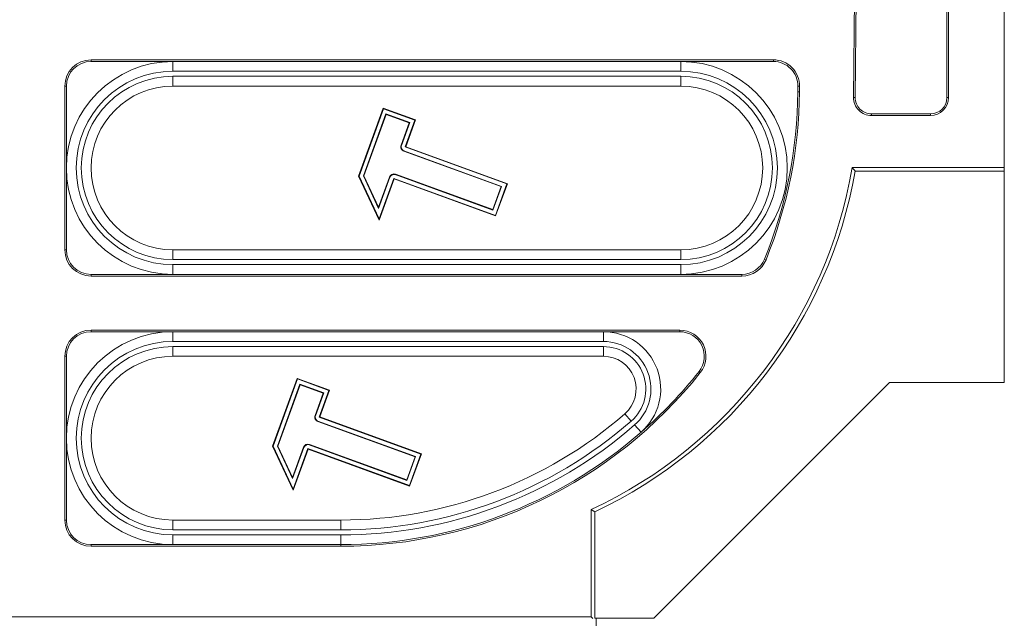
# Model space of a CAD drawing. Units: millimetres. Extents: x 73552 to 76522, y -9456 to -5256.
# Drawn here: x 73866 to 73926, y -8805 to -8768 of the extents above; entities that cross this region are included whole.
import ezdxf

# ---------------------------------------------------------------- set-up
doc = ezdxf.new("R2010")
doc.units = ezdxf.units.MM
doc.layers.add('DUENN-18', color=7, linetype='Continuous', lineweight=18)

# ---------------------------------------------------------------- blocks, each defined once
blk = doc.blocks.new('A$C6D523AD4')
at = {"layer": 'DUENN-18', "linetype": 'Continuous', "lineweight": 9}
for p, q in [((120, 85.514), (120, 49.4)), ((120.1, 49.4), (120.1, 85.514)), ((123.5, 45.12), (123.5, 79.45)), ((114.533, 76.46), (114.296, 49.41)), ((114.396, 49.409), (114.632, 76.459)), ((67.75, 51.7), (109.402, 51.7)), ((67.75, 51.7), (67.75, 51.6)), ((109.402, 51.6), (109.402, 51.7)), ((67.75, 51.6), (72.75, 51.6)), ((72.75, 51.6), (103.75, 51.6)), ((72.75, 51.005), (72.75, 51.6)), ((103.75, 51.6), (109.402, 51.6)), ((103.75, 51.005), (103.75, 51.6)), ((72.75, 51.005), (103.75, 51.005)), ((72.75, 50.695), (103.75, 50.695)), ((72.75, 50.695), (72.75, 50.1)), ((103.75, 50.695), (103.75, 50.1)), ((66.15, 40.1), (66.15, 50.1)), ((66.25, 50.1), (66.15, 50.1)), ((66.25, 45.1), (66.25, 50.1)), ((72.75, 50.1), (103.75, 50.1)), ((110.902, 50.087), (110.899, 49.757)), ((111.001, 50.086), (110.902, 50.087)), ((110.999, 49.756), (111.001, 50.086)), ((110.999, 49.756), (110.899, 49.757)), ((114.296, 49.41), (114.396, 49.409)), ((120, 49.4), (120.1, 49.4)), ((85.59, 48.747), (84.082, 44.605)), ((85.606, 48.714), (84.111, 44.606)), ((85.606, 48.714), (85.59, 48.747)), ((87.558, 48.031), (85.59, 48.747)), ((87.525, 48.015), (85.606, 48.714)), ((85.754, 48.397), (84.378, 44.618)), ((85.769, 48.363), (84.407, 44.619)), ((87.208, 47.867), (85.754, 48.397)), ((85.754, 48.397), (85.769, 48.363)), ((87.174, 47.852), (85.769, 48.363)), ((119, 48.4), (115.396, 48.4)), ((115.396, 48.4), (115.396, 48.3)), ((115.396, 48.3), (119, 48.3)), ((119, 48.3), (119, 48.4)), ((86.676, 46.484), (87.174, 47.852)), ((86.701, 46.475), (87.208, 47.867)), ((86.929, 46.38), (87.525, 48.015)), ((86.963, 46.396), (87.558, 48.031)), ((87.208, 47.867), (87.174, 47.852)), ((87.525, 48.015), (87.558, 48.031)), ((86.701, 46.475), (86.676, 46.484)), ((86.929, 46.38), (86.963, 46.396)), ((93.131, 44.123), (86.929, 46.38)), ((93.165, 44.139), (86.963, 46.396)), ((86.855, 46.144), (86.846, 46.119)), ((92.781, 43.959), (86.846, 46.119)), ((92.815, 43.975), (86.855, 46.144)), ((66.25, 40.1), (66.25, 45.1)), ((114.215, 45.12), (123.5, 45.12)), ((123.5, 45.12), (123.5, 44.9)), ((84.111, 44.606), (84.082, 44.605)), ((84.082, 44.605), (85.334, 41.92)), ((84.111, 44.606), (85.331, 41.989)), ((84.378, 44.618), (84.407, 44.619)), ((84.378, 44.618), (85.303, 42.634)), ((84.407, 44.619), (85.3, 42.703)), ((85.3, 42.703), (85.97, 44.545)), ((85.303, 42.634), (85.995, 44.536)), ((85.995, 44.536), (85.97, 44.545)), ((86.326, 44.69), (86.335, 44.715)), ((86.326, 44.69), (92.285, 42.521)), ((86.335, 44.715), (92.27, 42.555)), ((123.5, 44.9), (114.4, 44.9)), ((123.5, 32), (123.5, 44.9)), ((85.331, 41.989), (86.231, 44.462)), ((85.334, 41.92), (86.247, 44.428)), ((86.231, 44.462), (86.247, 44.428)), ((86.231, 44.462), (92.433, 42.204)), ((86.247, 44.428), (92.449, 42.17)), ((92.27, 42.555), (92.781, 43.959)), ((92.285, 42.521), (92.815, 43.975)), ((92.433, 42.204), (93.131, 44.123)), ((92.449, 42.17), (93.165, 44.139)), ((92.815, 43.975), (92.781, 43.959)), ((93.131, 44.123), (93.165, 44.139)), ((85.303, 42.634), (85.3, 42.703)), ((92.285, 42.521), (92.27, 42.555)), ((92.433, 42.204), (92.449, 42.17)), ((85.331, 41.989), (85.334, 41.92)), ((66.15, 40.1), (66.25, 40.1)), ((103.75, 40.1), (72.75, 40.1)), ((72.75, 39.505), (72.75, 40.1)), ((103.75, 39.505), (103.75, 40.1)), ((103.75, 39.505), (72.75, 39.505)), ((103.75, 39.195), (72.75, 39.195)), ((72.75, 39.195), (72.75, 38.6)), ((103.75, 39.195), (103.75, 38.6)), ((108.864, 39.538), (108.956, 39.5)), ((72.75, 38.6), (67.75, 38.6)), ((67.75, 38.6), (67.75, 38.5)), ((107.473, 38.5), (67.75, 38.5)), ((103.75, 38.6), (72.75, 38.6)), ((107.473, 38.6), (103.75, 38.6)), ((107.473, 38.5), (107.473, 38.6)), ((67.75, 35.2), (103.688, 35.2)), ((67.75, 35.2), (67.75, 35.1)), ((67.75, 35.1), (72.75, 35.1)), ((72.75, 35.1), (99.025, 35.1)), ((72.75, 34.505), (72.75, 35.1)), ((99.025, 35.1), (103.688, 35.1)), ((99.025, 34.505), (99.025, 35.1)), ((103.688, 35.1), (103.688, 35.2)), ((72.75, 34.505), (99.025, 34.505)), ((72.75, 34.195), (99.025, 34.195)), ((72.75, 34.195), (72.75, 33.6)), ((99.025, 34.195), (99.025, 33.6)), ((66.15, 23.6), (66.15, 33.6)), ((66.25, 33.6), (66.15, 33.6)), ((66.25, 28.6), (66.25, 33.6)), ((72.75, 33.6), (99.025, 33.6)), ((104.942, 32.606), (104.864, 32.668)), ((80.34, 32.247), (78.832, 28.105)), ((80.356, 32.214), (78.861, 28.106)), ((80.504, 31.897), (79.128, 28.118)), ((80.519, 31.863), (79.157, 28.119)), ((80.356, 32.214), (80.34, 32.247)), ((82.308, 31.531), (80.34, 32.247)), ((82.275, 31.515), (80.356, 32.214)), ((81.958, 31.367), (80.504, 31.897)), ((80.504, 31.897), (80.519, 31.863)), ((81.924, 31.352), (80.519, 31.863)), ((116.5, 32), (102.105, 17.605)), ((123.5, 32), (116.5, 32)), ((81.426, 29.984), (81.924, 31.352)), ((81.451, 29.975), (81.958, 31.367)), ((81.679, 29.88), (82.275, 31.515)), ((81.713, 29.896), (82.308, 31.531)), ((81.958, 31.367), (81.924, 31.352)), ((82.275, 31.515), (82.308, 31.531)), ((100.729, 29.643), (100.339, 30.092)), ((81.451, 29.975), (81.426, 29.984)), ((81.605, 29.644), (81.596, 29.619)), ((87.531, 27.459), (81.596, 29.619)), ((87.565, 27.475), (81.605, 29.644)), ((81.679, 29.88), (81.713, 29.896)), ((87.881, 27.623), (81.679, 29.88)), ((87.915, 27.639), (81.713, 29.896)), ((100.933, 29.409), (101.324, 28.961)), ((66.25, 23.6), (66.25, 28.6)), ((78.861, 28.106), (78.832, 28.105)), ((78.832, 28.105), (80.084, 25.42)), ((78.861, 28.106), (80.081, 25.489)), ((79.128, 28.118), (79.157, 28.119)), ((79.128, 28.118), (80.053, 26.134)), ((79.157, 28.119), (80.05, 26.203)), ((80.05, 26.203), (80.72, 28.045)), ((80.053, 26.134), (80.745, 28.036)), ((80.081, 25.489), (80.981, 27.962)), ((80.084, 25.42), (80.997, 27.928)), ((80.745, 28.036), (80.72, 28.045)), ((80.981, 27.962), (80.997, 27.928)), ((80.981, 27.962), (87.183, 25.704)), ((80.997, 27.928), (87.199, 25.67)), ((81.076, 28.19), (81.085, 28.215)), ((81.076, 28.19), (87.035, 26.021)), ((81.085, 28.215), (87.02, 26.055)), ((87.02, 26.055), (87.531, 27.459)), ((87.035, 26.021), (87.565, 27.475)), ((87.183, 25.704), (87.881, 27.623)), ((87.199, 25.67), (87.915, 27.639)), ((87.565, 27.475), (87.531, 27.459)), ((87.881, 27.623), (87.915, 27.639)), ((80.053, 26.134), (80.05, 26.203)), ((87.035, 26.021), (87.02, 26.055)), ((80.081, 25.489), (80.084, 25.42)), ((87.183, 25.704), (87.199, 25.67)), ((98.28, 17.7), (98.28, 24.24)), ((98.28, 24.24), (98.5, 24.1)), ((98.5, 24.1), (98.5, 17.605)), ((66.15, 23.6), (66.25, 23.6)), ((83, 23.6), (72.75, 23.6)), ((72.75, 23.005), (72.75, 23.6)), ((83, 23.005), (83, 23.6)), ((83, 23.005), (72.75, 23.005)), ((83, 22.695), (72.75, 22.695)), ((72.75, 22.695), (72.75, 22.1)), ((83, 22.695), (83, 22.1)), ((72.75, 22.1), (67.75, 22.1)), ((67.75, 22.1), (67.75, 22)), ((67.75, 22), (83, 22)), ((83, 22.1), (72.75, 22.1)), ((83, 22), (83, 22.1)), ((30.72, 17.7), (98.28, 17.7)), ((98.28, 17.7), (98.379, 17.6)), ((98.5, 17.605), (102.105, 17.605)), ((98.594, 17.605), (98.594, 14.094))]:
    blk.add_line(p, q, dxfattribs=at)
for centre, radius, start, end in [((67.75, 50.1), 1.6, 90, 180), ((109.402, 50.1), 1.6, 359.5, 90), ((67.75, 50.1), 1.5, 90, 180), ((72.75, 45.1), 6.5, 90, 180), ((103.75, 45.1), 6.5, 270, 90), ((109.402, 50.1), 1.5, 359.5, 90), ((72.75, 45.1), 5.905, 90, 270), ((72.75, 45.1), 5.595, 90, 270), ((103.75, 45.1), 5.905, 270, 90), ((103.75, 45.1), 5.595, 270, 90), ((72.75, 45.1), 5, 90, 270), ((103.75, 45.1), 5, 270, 90), ((83, 50), 27.9, 337.97569, 359.5), ((83, 50), 28, 337.97569, 359.5), ((115.396, 49.4), 1.1, 179.5, 270), ((115.396, 49.4), 1, 179.5, 270), ((119, 49.4), 1.1, 270, 0), ((119, 49.4), 1, 270, 0), ((86.944, 46.387), 0.285, 160, 250), ((86.944, 46.387), 0.258, 160, 250), ((72.75, 45.1), 6.5, 180, 270), ((86.337, 49.874), 28.28, 294.97944, 350.32159), ((86.238, 44.447), 0.285, 70, 160), ((86.238, 44.447), 0.258, 70, 160), ((86.337, 49.874), 28.5, 295.26179, 349.94795), ((67.75, 40.1), 1.6, 180, 270), ((67.75, 40.1), 1.5, 180, 270), ((107.473, 40.1), 1.5, 270, 337.97569), ((107.473, 40.1), 1.6, 270, 337.97569), ((67.75, 33.6), 1.6, 90, 180), ((67.75, 33.6), 1.5, 90, 180), ((72.75, 28.6), 6.5, 90, 180), ((99.025, 31.6), 3.5, 311.05335, 90), ((103.688, 33.6), 1.6, 321.5953, 90), ((103.688, 33.6), 1.5, 321.5953, 90), ((72.75, 28.6), 5.905, 90, 270), ((99.025, 31.6), 2.905, 311.05335, 90), ((72.75, 28.6), 5.595, 90, 270), ((99.025, 31.6), 2.595, 311.05335, 90), ((72.75, 28.6), 5, 90, 270), ((99.025, 31.6), 2, 311.05335, 90), ((83, 50), 28, 270, 321.5953), ((83, 50), 27.9, 311.05335, 321.5953), ((83, 50), 26.4, 270, 311.05335), ((81.694, 29.887), 0.285, 160, 250), ((81.694, 29.887), 0.258, 160, 250), ((83, 50), 26.995, 270, 311.05335), ((83, 50), 27.305, 270, 311.05335), ((83, 50), 27.9, 270, 311.05335), ((72.75, 28.6), 6.5, 180, 270), ((80.988, 27.947), 0.285, 70, 160), ((80.988, 27.947), 0.258, 70, 160), ((67.75, 23.6), 1.6, 180, 270), ((67.75, 23.6), 1.5, 180, 270)]:
    blk.add_arc(centre, radius, start, end, dxfattribs=at)
blk.add_open_spline([(114.215, 45.12), (114.277, 45.047), (114.338, 44.973), (114.4, 44.9)], degree=3, dxfattribs=at)

msp = doc.modelspace()

# ---------------------------------------------------------------- block references
at = {"layer": 'DUENN-18'}
msp.add_blockref('A$C6D523AD4', (73802.367, -8822.441), dxfattribs=at)

doc.saveas('drawing.dxf')
